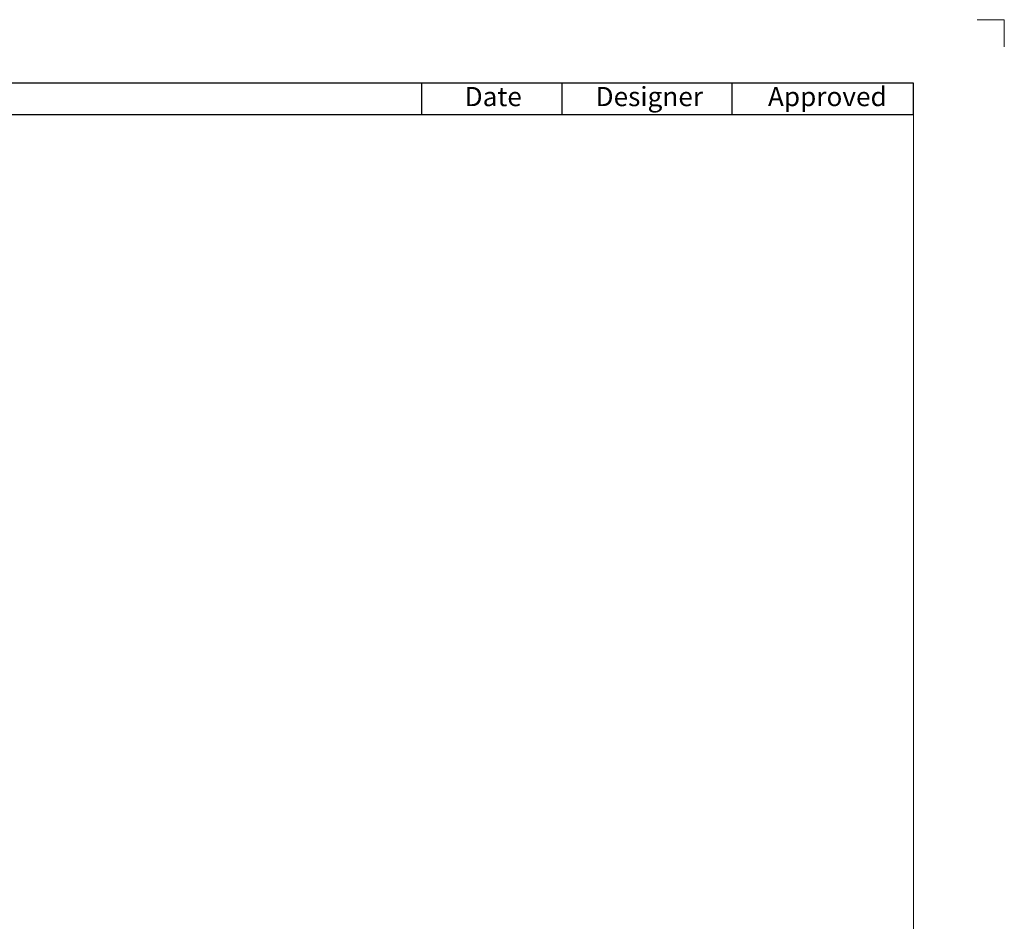
# Model space of a CAD drawing. Units: millimetres. Extents: x 0 to 420, y 0 to 297.
# Drawn here: x 311 to 420, y 198 to 297 of the extents above; entities that cross this region are included whole.
import ezdxf

# ---------------------------------------------------------------- set-up
doc = ezdxf.new("R2010")
doc.units = ezdxf.units.MM
doc.layers.add('LAYER-0', color=1, linetype='Continuous')
doc.layers.add('SLD-0', color=7, linetype='Continuous')
doc.styles.add('SLDTEXTSTYLE1', font='TXT', dxfattribs={"width": 0.605})

# ---------------------------------------------------------------- blocks, each defined once
blk = doc.blocks.new('SW_TABLEANNOTATION_0')
at = {"layer": 'SLD-0', "color": 0}
for p, q in [((0, 0), (0, -3.46)), ((175.01, 0), (0, 0)), ((9.32, 0), (9.32, -3.46)), ((120.72, 0), (120.72, -3.46)), ((136.21, 0), (136.21, -3.46)), ((154.94, 0), (154.94, -3.46)), ((175.01, -3.46), (175.01, 0)), ((0, -3.46), (175.01, -3.46))]:
    blk.add_line(p, q, dxfattribs=at)
at = {"layer": 'SLD-0', "color": 0, "attachment_point": 1, "style": 'SLDTEXTSTYLE1'}
for s, insert, char_height in [('Rev', (2.15, -0.41), 2.117), ('Description', (9.82, -0.41), 2.1167), ('Date', (125.49, -0.41), 2.117), ('Designer', (139.93, -0.41), 2.117), ('Approved', (158.94, -0.41), 2.117)]:
    blk.add_mtext(s, dxfattribs=dict(at, insert=insert, char_height=char_height))

msp = doc.modelspace()

# ---------------------------------------------------------------- linework, layer by layer
at = {"layer": 'LAYER-0', "color": 7, "linetype": 'Continuous', "lineweight": 0}
for p, q in [((416.59, 297.36), (419.59, 297.36)), ((419.59, 297.36), (419.59, 294.36))]:
    msp.add_line(p, q, dxfattribs=at)
at = {"layer": 'SLD-0', "lineweight": 0}
for p, q in [((23.59, 290.36), (409.59, 290.36)), ((409.59, 290.36), (409.59, 7.36))]:
    msp.add_line(p, q, dxfattribs=at)

# ---------------------------------------------------------------- block references
at = {"layer": 'SLD-0'}
msp.add_blockref('SW_TABLEANNOTATION_0', (234.58, 290.36), dxfattribs=at)

doc.saveas('drawing.dxf')
